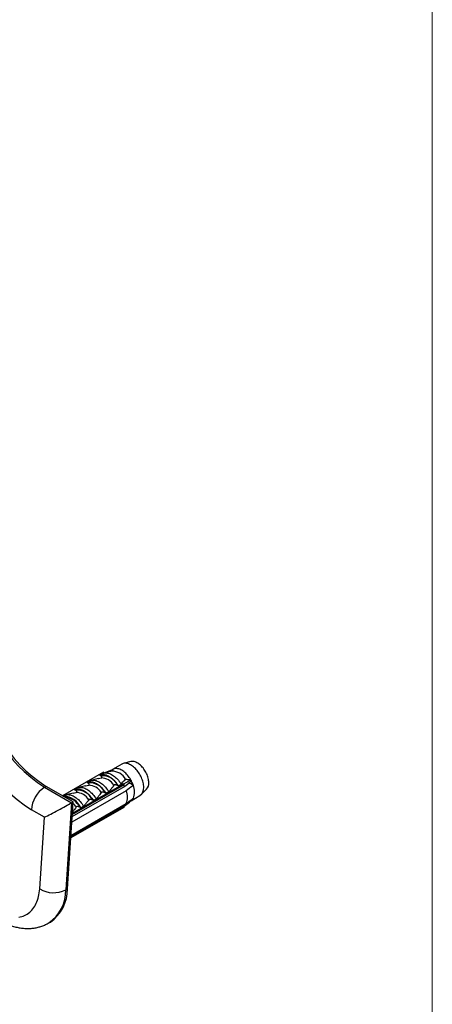
# Model space of a CAD drawing. Units: millimetres. Extents: x 30 to 600, y 38 to 861.
# Drawn here: x 511 to 600, y 236 to 450 of the extents above; entities that cross this region are included whole.
import ezdxf

# ---------------------------------------------------------------- set-up
doc = ezdxf.new("R2010")
doc.units = ezdxf.units.MM
doc.header["$LTSCALE"] = 3

msp = doc.modelspace()

# ---------------------------------------------------------------- linework, layer by layer
at = {"color": 7, "linetype": 'Continuous', "lineweight": 18}
msp.add_line((600, 861), (600, 38.222), dxfattribs=at)
at = {"color": 7, "linetype": 'Continuous', "lineweight": 25}
for p, q in [((534.641, 288.617), (533.041, 288.206)), ((530.242, 286.46), (528.83, 286.112)), ((528.889, 286.198), (530.721, 286.925)), ((530.5, 286.523), (530.242, 286.46)), ((532.701, 288.068), (530.721, 286.925)), ((528.731, 286.289), (519.883, 281.181)), ((525.201, 284.082), (525.802, 284.429)), ((527.599, 284.908), (526.107, 284.541)), ((527.923, 285.653), (528.607, 286.048)), ((528.132, 285.533), (527.923, 285.653)), ((528.607, 286.048), (528.731, 286.082)), ((528.731, 286.289), (528.974, 286.149)), ((528.923, 286.135), (528.974, 286.149)), ((533.125, 283.752), (534.671, 284.645)), ((515.975, 283.029), (516.328, 283.233)), ((515.975, 283.029), (521.808, 279.662)), ((522.162, 279.866), (516.328, 283.233)), ((533.683, 282.282), (521.873, 275.464)), ((521.953, 276.681), (533.305, 283.234)), ((521.984, 277.151), (533.125, 283.583)), ((533.125, 283.752), (521.995, 277.327)), ((522.479, 282.51), (523.08, 282.857)), ((522.688, 282.389), (522.479, 282.51)), ((524.877, 283.336), (523.385, 282.969)), ((525.41, 283.961), (525.201, 284.082)), ((529.903, 282.061), (529.302, 281.714)), ((532.024, 283.286), (531.815, 283.407)), ((532.708, 283.681), (532.024, 283.286)), ((532.883, 283.892), (532.708, 283.681)), ((532.883, 283.892), (533.125, 283.752)), ((533.125, 283.752), (533.125, 283.583)), ((534.298, 283.967), (534.063, 283.831)), ((534.283, 283.993), (534.216, 283.953)), ((534.298, 283.967), (534.278, 284.002)), ((535.217, 283.437), (534.298, 283.967)), ((536.94, 281.451), (538.096, 282.632)), ((520.03, 281.097), (520.357, 281.286)), ((522.154, 281.765), (520.663, 281.397)), ((526.579, 280.143), (526.37, 280.263)), ((527.18, 280.49), (526.579, 280.143)), ((529.302, 281.714), (529.093, 281.835)), ((534.799, 280.167), (534.665, 280.245)), ((534.752, 280.13), (536.651, 281.226)), ((515.938, 276.519), (513.146, 278.13)), ((521.808, 279.662), (520.571, 260.779)), ((520.924, 260.983), (522.162, 279.866)), ((533.125, 278.678), (521.65, 272.053)), ((533.125, 278.848), (521.661, 272.23)), ((533.305, 278.988), (521.664, 272.268)), ((521.684, 272.579), (533.683, 279.505)), ((521.808, 279.662), (522.162, 279.866)), ((523.857, 278.571), (523.648, 278.692)), ((524.458, 278.918), (523.857, 278.571)), ((533.125, 278.848), (533.125, 278.678)), ((533.226, 278.92), (534.385, 279.839)), ((514.921, 261.012), (515.938, 276.519)), ((520.571, 260.779), (520.924, 260.983)), ((516.876, 253.587), (517.229, 253.791))]:
    msp.add_line(p, q, dxfattribs=at)
at = {"color": 7, "linetype": 'Continuous', "lineweight": 25, "flags": 128}
for points in [[(538.565, 284.035), (538.557, 284.269), (538.533, 284.512), (538.493, 284.76), (538.438, 285.013), (538.367, 285.269), (538.282, 285.527), (538.182, 285.783), (538.069, 286.038), (537.943, 286.289), (537.805, 286.535), (537.655, 286.774), (537.496, 287.004), (537.328, 287.224), (537.151, 287.433), (536.968, 287.629), (536.779, 287.811), (536.585, 287.978), (536.388, 288.128), (536.19, 288.262), (535.99, 288.377), (535.792, 288.473), (535.595, 288.549), (535.402, 288.606), (535.213, 288.642), (535.029, 288.658), (534.853, 288.653), (534.684, 288.627), (534.641, 288.617)], [(534.671, 284.645), (534.51, 284.909), (534.338, 285.166), (534.155, 285.412), (533.964, 285.646), (533.765, 285.867), (533.559, 286.073), (533.348, 286.264), (533.133, 286.437), (532.915, 286.593), (532.696, 286.729), (532.477, 286.846), (532.259, 286.942), (532.044, 287.017), (531.833, 287.07), (531.627, 287.101), (531.428, 287.11), (531.237, 287.097), (531.054, 287.061), (530.882, 287.004), (530.721, 286.925)], [(537.469, 283.035), (537.461, 283.283), (537.437, 283.54), (537.397, 283.802), (537.342, 284.07), (537.271, 284.341), (537.186, 284.613), (537.086, 284.886), (536.972, 285.157), (536.845, 285.426), (536.706, 285.69), (536.555, 285.948), (536.394, 286.199), (536.222, 286.44), (536.042, 286.672), (535.854, 286.892), (535.659, 287.099), (535.458, 287.292), (535.253, 287.47), (535.045, 287.631), (534.834, 287.776), (534.623, 287.902), (534.412, 288.01), (534.202, 288.099), (533.996, 288.168), (533.793, 288.217), (533.595, 288.245), (533.403, 288.253), (533.219, 288.24), (533.043, 288.206), (532.876, 288.152), (532.72, 288.079), (532.701, 288.068)], [(525.201, 284.082), (525.371, 284.154), (525.553, 284.204), (525.743, 284.233), (525.943, 284.24), (526.149, 284.226), (526.362, 284.189), (526.58, 284.131), (526.802, 284.052), (527.026, 283.952), (527.251, 283.831), (527.477, 283.691), (527.701, 283.533), (527.923, 283.356), (528.14, 283.163), (528.353, 282.953), (528.56, 282.73), (528.759, 282.492), (528.95, 282.243), (529.131, 281.983), (529.302, 281.714)], [(525.802, 284.429), (525.973, 284.501), (526.154, 284.551), (526.344, 284.58), (526.544, 284.587), (526.75, 284.573), (526.963, 284.536), (527.181, 284.478), (527.403, 284.399), (527.627, 284.299), (527.852, 284.178), (528.078, 284.038), (528.302, 283.88), (528.524, 283.703), (528.741, 283.51), (528.954, 283.3), (529.161, 283.076), (529.36, 282.839), (529.551, 282.59), (529.732, 282.33), (529.903, 282.061)], [(527.923, 285.653), (528.094, 285.725), (528.275, 285.776), (528.466, 285.805), (528.665, 285.812), (528.872, 285.797), (529.085, 285.761), (529.302, 285.703), (529.524, 285.623), (529.748, 285.523), (529.974, 285.403), (530.199, 285.263), (530.423, 285.104), (530.645, 284.928), (530.863, 284.734), (531.076, 284.525), (531.282, 284.301), (531.482, 284.064), (531.672, 283.815), (531.853, 283.555), (532.024, 283.286)], [(528.631, 286.048), (528.805, 286.106), (528.99, 286.143), (529.183, 286.159), (529.384, 286.153), (529.592, 286.126), (529.804, 286.079), (530.021, 286.01), (530.242, 285.921), (530.463, 285.812), (530.686, 285.683), (530.908, 285.536), (531.128, 285.371), (531.345, 285.189), (531.558, 284.991), (531.765, 284.779), (531.966, 284.552), (532.159, 284.313), (532.344, 284.063), (532.519, 283.804)], [(522.479, 282.51), (522.649, 282.582), (522.83, 282.633), (523.021, 282.662), (523.22, 282.669), (523.427, 282.654), (523.64, 282.618), (523.858, 282.559), (524.079, 282.48), (524.303, 282.38), (524.529, 282.26), (524.754, 282.12), (524.979, 281.961), (525.2, 281.784), (525.418, 281.591), (525.631, 281.382), (525.838, 281.158), (526.037, 280.921), (526.228, 280.672), (526.409, 280.412), (526.579, 280.143)], [(523.08, 282.857), (523.25, 282.929), (523.431, 282.98), (523.622, 283.009), (523.821, 283.016), (524.028, 283.001), (524.241, 282.965), (524.459, 282.906), (524.68, 282.827), (524.905, 282.727), (525.13, 282.607), (525.355, 282.467), (525.58, 282.308), (525.801, 282.131), (526.019, 281.938), (526.232, 281.729), (526.439, 281.505), (526.638, 281.268), (526.829, 281.019), (527.01, 280.759), (527.18, 280.49)], [(520.357, 281.286), (520.528, 281.357), (520.709, 281.408), (520.9, 281.437), (521.099, 281.444), (521.306, 281.429), (521.519, 281.393), (521.736, 281.335), (521.958, 281.256), (522.182, 281.155), (522.408, 281.035), (522.633, 280.895), (522.857, 280.736), (523.079, 280.56), (523.297, 280.366), (523.51, 280.157), (523.716, 279.933), (523.915, 279.696), (524.106, 279.447), (524.287, 279.187), (524.458, 278.918)]]:
    msp.add_lwpolyline(points, dxfattribs=at)
at = {"color": 8, "linetype": 'Continuous', "lineweight": 25, "flags": 128}
msp.add_lwpolyline([(510.386, 254.835), (510.718, 254.899), (511.041, 254.985), (511.354, 255.091), (511.657, 255.217), (511.949, 255.363), (512.23, 255.53), (512.499, 255.715), (512.756, 255.92), (513.001, 256.144), (513.232, 256.387), (513.45, 256.648), (513.655, 256.926), (513.845, 257.222), (514.021, 257.535), (514.183, 257.863), (514.329, 258.208), (514.461, 258.568), (514.577, 258.942), (514.677, 259.331), (514.762, 259.733), (514.831, 260.148), (514.884, 260.574), (514.921, 261.012)], dxfattribs=at)
at = {"color": 7, "linetype": 'Continuous', "lineweight": 25}
for centre, radius, start, end in [((532.846, 309.1), 30.691, 182.56139, 237.43861), ((532.492, 308.896), 30.691, 182.56139, 237.43861), ((530.6, 283.177), 3.348, 28.29449, 91.71088), ((528.509, 281.933), 3.619, 24.02645, 95.97893), ((528.162, 281.733), 3.331, 31.56385, 88.44153), ((528.754, 281.228), 6.832, 27.78446, 30.00065), ((529.017, 281.357), 6.54, 18.53946, 27.85727), ((519.287, 277.851), 6.147, 122.60548, 177.39452), ((523.065, 278.79), 3.619, 24.02645, 95.97893), ((525.787, 280.361), 3.619, 24.02645, 95.97893), ((525.44, 280.161), 3.331, 31.56385, 88.44153), ((526.723, 280.055), 7.31, 25.78424, 28.8611), ((529.936, 280.894), 3.995, 339.66986, 20.33014), ((531.781, 282.049), 3.706, 338.00021, 21.99979), ((535.474, 282.848), 2.004, 305.96874, 5.34344), ((536.6, 283.911), 1.969, 319.45609, 3.5899), ((520.034, 276.877), 4.182, 23.89525, 89.15177), ((522.717, 278.589), 3.331, 31.56385, 88.44153), ((533.896, 281.357), 1.494, 307.1848, 332.19714), ((532.328, 280.054), 1.446, 303.4577, 312.52266), ((517.955, 265.947), 5.792, 238.42031, 296.85208), ((512.408, 260.813), 8.518, 304.47269, 1.1415)]:
    msp.add_arc(centre, radius, start, end, dxfattribs=at)
at = {"color": 8, "linetype": 'Continuous', "lineweight": 25}
for centre, radius, start, end in [((533.61, 309.707), 37.628, 190.90465, 237.05446), ((520.015, 276.851), 4.073, 26.86564, 85.2392), ((518.479, 275.433), 5.481, 37.3892, 48.103), ((512.1, 260.586), 8.473, 304.31044, 1.30445)]:
    msp.add_arc(centre, radius, start, end, dxfattribs=at)
at = {"color": 7, "linetype": 'Continuous', "lineweight": 25}
msp.add_ellipse((518.766, 278.152), major_axis=(4.153, 2.22), ratio=0.0314046, start_param=3.946599, end_param=5.5173954, dxfattribs=at)
for points, knots in [([(530.721, 286.925), (530.713, 286.868), (530.698, 286.752), (530.645, 286.637), (530.579, 286.558), (530.528, 286.531), (530.501, 286.524), (530.5, 286.523)], [0, 0, 0, 0, 0.25108354, 0.51073424, 0.75039544, 0.9942023, 1, 1, 1, 1]), ([(527.598, 284.908), (527.609, 284.91), (527.825, 284.965), (528.044, 285.015), (528.253, 285.062)], [0, 0, 0, 0, 0.049322, 1, 1, 1, 1]), ([(528.253, 285.062), (528.277, 285.069), (528.324, 285.083), (528.375, 285.122), (528.406, 285.179), (528.402, 285.246), (528.371, 285.316), (528.32, 285.387), (528.243, 285.462), (528.17, 285.509), (528.132, 285.533)], [0, 0, 0, 0, 0.0828457, 0.1659792, 0.2603407, 0.4041889, 0.5274648, 0.6539518, 0.8246536, 1, 1, 1, 1]), ([(528.631, 286.048), (528.618, 286.043), (528.592, 286.033), (528.589, 286.036), (528.601, 286.044), (528.607, 286.048)], [0, 0, 0, 0, 0.3457077, 0.690941, 1, 1, 1, 1]), ([(532.519, 283.804), (532.55, 283.843), (532.648, 283.964), (532.866, 284.188), (533.177, 284.47), (533.424, 284.666), (533.548, 284.764)], [0, 0, 0, 0, 0.1050566, 0.3234512, 0.6614421, 1, 1, 1, 1]), ([(533.305, 283.234), (533.738, 283.574), (534.237, 283.967), (534.733, 284.361), (534.799, 284.413)], [0, 0, 0, 0, 0.8667956, 1, 1, 1, 1]), ([(534.671, 284.645), (534.58, 284.641), (534.396, 284.634), (534.113, 284.652), (533.828, 284.692), (533.641, 284.737), (533.55, 284.763), (533.548, 284.764)], [0, 0, 0, 0, 0.2271815, 0.460842, 0.7246813, 0.9942025, 1, 1, 1, 1]), ([(522.808, 281.919), (522.832, 281.926), (522.879, 281.94), (522.931, 281.979), (522.961, 282.036), (522.957, 282.103), (522.926, 282.173), (522.875, 282.244), (522.799, 282.319), (522.725, 282.366), (522.688, 282.389)], [0, 0, 0, 0, 0.0828457, 0.1659792, 0.2603407, 0.4041889, 0.5274648, 0.6539518, 0.8246536, 1, 1, 1, 1]), ([(524.876, 283.336), (524.887, 283.339), (525.102, 283.394), (525.322, 283.443), (525.53, 283.491)], [0, 0, 0, 0, 0.049322, 1, 1, 1, 1]), ([(525.53, 283.491), (525.554, 283.498), (525.602, 283.511), (525.653, 283.55), (525.683, 283.607), (525.679, 283.674), (525.649, 283.744), (525.597, 283.815), (525.521, 283.89), (525.447, 283.937), (525.41, 283.961)], [0, 0, 0, 0, 0.0828457, 0.1659792, 0.2603407, 0.4041889, 0.5274648, 0.6539518, 0.8246536, 1, 1, 1, 1]), ([(531, 283.476), (530.892, 283.321), (530.669, 283.004), (530.298, 282.534), (530.035, 282.219), (529.903, 282.061)], [0, 0, 0, 0, 0.3234273, 0.6616133, 1, 1, 1, 1]), ([(531.815, 283.407), (531.774, 283.428), (531.689, 283.472), (531.56, 283.516), (531.442, 283.544), (531.332, 283.56), (531.221, 283.565), (531.122, 283.552), (531.053, 283.527), (531.017, 283.499), (531.004, 283.481), (531, 283.476)], [0, 0, 0, 0, 0.1765542, 0.3582396, 0.4678856, 0.5794006, 0.7177932, 0.814884, 0.8931442, 0.9715803, 1, 1, 1, 1]), ([(532.708, 283.681), (532.682, 283.687), (532.631, 283.7), (532.563, 283.744), (532.532, 283.786), (532.519, 283.804)], [0, 0, 0, 0, 0.3604408, 0.7245453, 1, 1, 1, 1]), ([(535.217, 283.437), (535.146, 283.383), (534.635, 282.998), (534.123, 282.613), (533.683, 282.282)], [0, 0, 0, 0, 0.1393721, 1, 1, 1, 1]), ([(522.154, 281.764), (522.164, 281.767), (522.38, 281.822), (522.599, 281.872), (522.808, 281.919)], [0, 0, 0, 0, 0.049322, 1, 1, 1, 1]), ([(525.556, 280.333), (525.447, 280.178), (525.225, 279.861), (524.854, 279.39), (524.59, 279.076), (524.458, 278.918)], [0, 0, 0, 0, 0.3234273, 0.6616133, 1, 1, 1, 1]), ([(526.37, 280.263), (526.329, 280.285), (526.245, 280.329), (526.115, 280.372), (525.997, 280.401), (525.887, 280.417), (525.776, 280.422), (525.678, 280.409), (525.609, 280.383), (525.572, 280.356), (525.559, 280.338), (525.556, 280.333)], [0, 0, 0, 0, 0.1765542, 0.3582396, 0.4678856, 0.5794006, 0.7177932, 0.814884, 0.8931442, 0.9715803, 1, 1, 1, 1]), ([(528.278, 281.905), (528.169, 281.75), (527.947, 281.433), (527.576, 280.962), (527.312, 280.647), (527.18, 280.49)], [0, 0, 0, 0, 0.3234273, 0.6616133, 1, 1, 1, 1]), ([(529.093, 281.835), (529.051, 281.857), (528.967, 281.901), (528.838, 281.944), (528.72, 281.972), (528.609, 281.989), (528.498, 281.993), (528.4, 281.98), (528.331, 281.955), (528.295, 281.927), (528.281, 281.909), (528.278, 281.905)], [0, 0, 0, 0, 0.1765542, 0.3582396, 0.4678856, 0.5794006, 0.7177932, 0.814884, 0.8931442, 0.9715803, 1, 1, 1, 1]), ([(534.799, 280.167), (534.733, 280.115), (534.237, 279.721), (533.738, 279.328), (533.305, 278.988)], [0, 0, 0, 0, 0.1332044, 1, 1, 1, 1]), ([(533.683, 279.505), (534.123, 279.837), (534.635, 280.222), (535.146, 280.607), (535.217, 280.661)], [0, 0, 0, 0, 0.8606279, 1, 1, 1, 1]), ([(522.833, 278.761), (522.724, 278.606), (522.502, 278.29), (522.223, 277.933), (522.056, 277.732), (522.019, 277.688)], [0, 0, 0, 0, 0.4279655, 0.87546, 1, 1, 1, 1]), ([(523.648, 278.692), (523.606, 278.714), (523.522, 278.758), (523.393, 278.801), (523.275, 278.829), (523.165, 278.846), (523.054, 278.85), (522.955, 278.837), (522.886, 278.812), (522.85, 278.784), (522.837, 278.766), (522.833, 278.761)], [0, 0, 0, 0, 0.1765542, 0.3582396, 0.4678856, 0.5794006, 0.7177932, 0.814884, 0.8931442, 0.9715803, 1, 1, 1, 1]), ([(503.072, 256.266), (503.101, 256.241), (503.277, 256.09), (503.604, 255.828), (504.052, 255.482), (504.508, 255.153), (504.969, 254.839), (505.435, 254.541), (505.906, 254.26), (506.381, 253.997), (506.859, 253.753), (507.341, 253.527), (507.824, 253.32), (508.309, 253.133), (508.795, 252.967), (509.28, 252.822), (509.764, 252.697), (510.246, 252.594), (510.724, 252.512), (511.199, 252.451), (511.669, 252.412), (512.134, 252.394), (512.593, 252.396), (513.046, 252.42), (513.491, 252.464), (513.929, 252.528), (514.359, 252.611), (514.78, 252.715), (515.193, 252.837), (515.596, 252.978), (515.99, 253.137), (516.373, 253.316), (516.668, 253.467), (516.832, 253.564), (516.875, 253.589)], [0, 0, 0, 0, 0.007049, 0.0414548, 0.0759277, 0.1104633, 0.1450543, 0.1796903, 0.2143568, 0.2490315, 0.2836864, 0.3182924, 0.3528163, 0.3872215, 0.4214692, 0.4555202, 0.4893363, 0.5228829, 0.55613, 0.5890542, 0.6216395, 0.6538777, 0.6857681, 0.7173176, 0.7485393, 0.7794517, 0.8100779, 0.8404446, 0.8705813, 0.9005194, 0.9302918, 0.9599327, 0.9894766, 1, 1, 1, 1])]:
    msp.add_open_spline(points, degree=3, knots=knots, dxfattribs=at)

doc.saveas('drawing.dxf')
